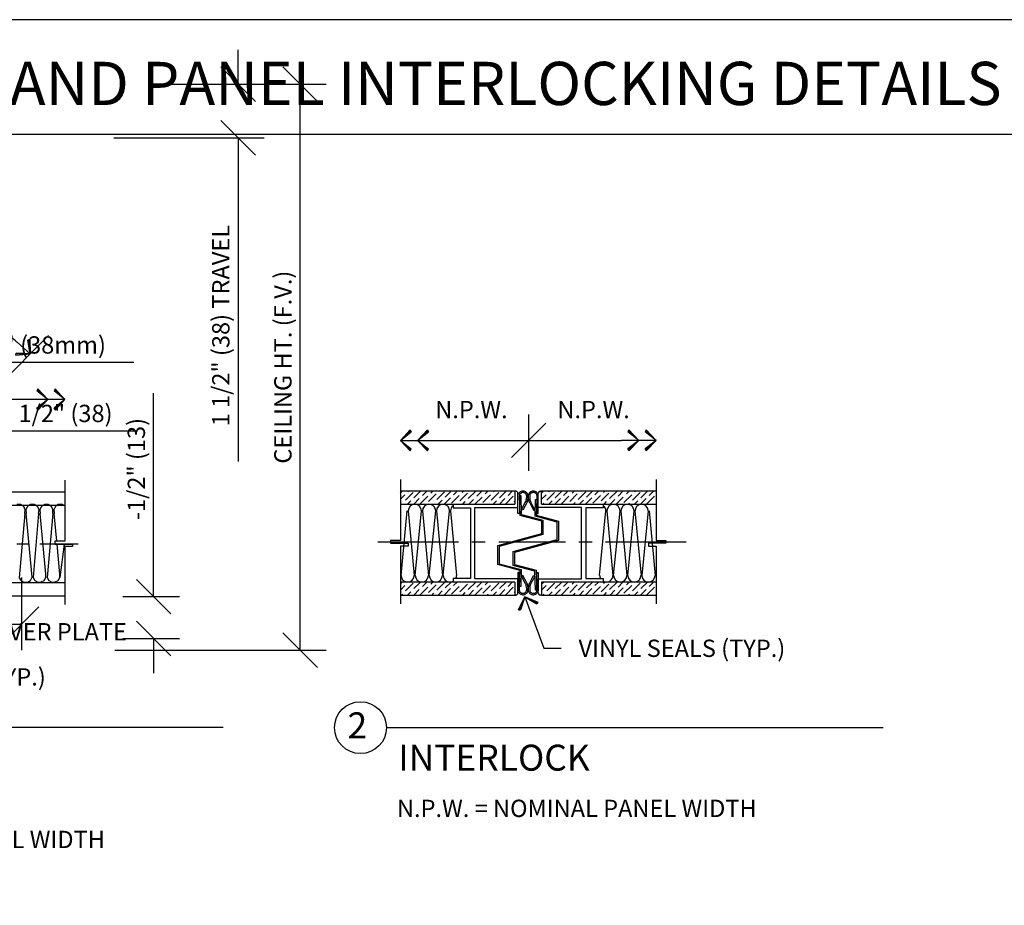
# Model space of a CAD drawing. Extents: x -315 to 2207, y -768 to -7.
# Drawn here: x 168 to 396, y -506 to -301 of the extents above; entities that cross this region are included whole.
import ezdxf
from ezdxf.enums import TextEntityAlignment as Align

# ---------------------------------------------------------------- set-up
doc = ezdxf.new("R2010")
doc.units = 0
doc.layers.get('0').update_dxf_attribs({"linetype": 'CONTINUOUS'})
doc.layers.get('DEFPOINTS').update_dxf_attribs({"linetype": 'CONTINUOUS'})
for name, color, linetype in [('ADPDETAIL1', 1, 'CONTINUOUS'), ('ADPDETAIL3', 5, 'CONTINUOUS'), ('ADPDIM', 3, 'CONTINUOUS'), ('ADPTEXT', 6, 'CONTINUOUS')]:
    doc.layers.add(name, color=color, linetype=linetype)
doc.dimstyles.get("Standard").update_dxf_attribs({"dimtxt": 2.5, "dimasz": 2.5, "dimexe": 1.25, "dimexo": 0.625, "dimtad": 1, "dimcen": 2.5, "dimazin": 3, "dimtfac": 1, "dimtmove": 0, "dimatfit": 3})

# ---------------------------------------------------------------- blocks, each defined once
blk = doc.blocks.new('ADPAROW1')
at = {"color": 0}
for p, q in [((-0.569, 0.612), (-0.625, 0.5)), ((-0.569, 0.612), (0, 0)), ((0, 0), (-1, 0)), ((0, 0), (-0.625, 0.5)), ((0, 0), (-0.625, -0.5)), ((0, 0), (-0.597, 0.556)), ((0, 0), (-0.597, -0.556)), ((-0.569, -0.612), (0, 0)), ((-0.569, -0.612), (-0.625, -0.5))]:
    blk.add_line(p, q, dxfattribs=at)
blk = doc.blocks.new('*D')
at = {"color": 0, "linetype": 'BYBLOCK'}
for p, q in [((22.531, 26.531), (22.531, 27.531)), ((23.031, 26.031), (22.031, 27.031)), ((24.825, 26.031), (23.825, 27.031)), ((19.94, 26.531), (23.281, 26.531)), ((22.424, 26.531), (25.075, 26.531)), ((24.325, 10.173), (24.325, 26.531)), ((23.031, 24.482), (22.031, 25.482)), ((18.936, 24.982), (23.281, 24.982)), ((22.531, 24.982), (22.531, 23.982)), ((22.531, 23.982), (22.531, 15.625)), ((4.695, 19.489), (4.695, 22.489)), ((12.833, 18.684), (12.833, 21.01)), ((7.735, 17.823), (7.735, 19.849)), ((11.235, 16.998), (11.235, 19.849)), ((2.285, 18.489), (2.285, 19.489)), ((4.695, 18.489), (4.695, 19.489)), ((7.235, 18.599), (8.235, 19.599)), ((10.735, 18.599), (11.735, 19.599)), ((6.735, 19.099), (1.473, 19.099)), ((7.735, 19.099), (6.735, 19.099)), ((10.511, 16.285), (10.511, 19.244)), ((11.235, 19.099), (12.235, 19.099)), ((11.895, 16.281), (11.895, 19.244)), ((15.611, 17.827), (17.048, 19.264)), ((2.785, 17.989), (1.785, 18.989)), ((5.195, 17.989), (4.195, 18.989)), ((10.011, 17.994), (11.011, 18.994)), ((11.395, 17.994), (12.395, 18.994)), ((9.217, 18.489), (1.535, 18.489)), ((9.217, 18.489), (3.945, 18.489)), ((10.511, 18.494), (9.511, 18.494)), ((11.895, 18.494), (12.895, 18.494)), ((12.895, 18.494), (19.514, 18.494)), ((4.695, 16.988), (4.695, 17.988)), ((7.656, 16.145), (7.656, 18.169)), ((11.156, 15.32), (11.156, 18.169)), ((67.833, 17.657), (67.833, 18.157)), ((7.156, 16.919), (8.156, 17.919)), ((10.656, 16.919), (11.656, 17.919)), ((65.771, 17.657), (68.208, 17.657)), ((67.234, 17.657), (69.897, 17.657)), ((68.083, 17.407), (67.583, 17.907)), ((69.772, 17.407), (69.272, 17.907)), ((69.522, 17.657), (69.522, 5.371)), ((6.656, 17.419), (1.394, 17.419)), ((5.195, 16.488), (4.195, 17.488)), ((5.195, 16.488), (4.195, 17.488)), ((7.656, 17.419), (6.656, 17.419)), ((11.156, 17.419), (12.156, 17.419)), ((20.089, 12.717), (20.089, 17.598)), ((11.913, 15.194), (11.913, 17.265)), ((13.431, 15.829), (13.431, 17.265)), ((8.134, 16.988), (3.945, 16.988)), ((8.134, 16.988), (3.945, 16.988)), ((4.695, 16.988), (4.695, 15.988)), ((11.413, 16.015), (12.413, 17.015)), ((15.25, 16.839), (12.15, 14.547)), ((12.931, 16.015), (13.931, 17.015)), ((11.913, 16.515), (10.913, 16.515)), ((13.431, 16.515), (14.431, 16.515)), ((14.431, 16.515), (19.621, 16.515)), ((7.066, 15.487), (7.066, 16.487)), ((5.195, 14.987), (4.195, 15.987)), ((7.566, 14.987), (6.566, 15.987)), ((65.123, 15.97), (68.208, 15.97)), ((68.083, 15.72), (67.583, 16.22)), ((67.833, 15.97), (67.833, 15.47)), ((2.785, 14.544), (1.785, 15.544)), ((12.148, 15.487), (3.945, 15.487)), ((4.695, 15.487), (4.695, 14.487)), ((12.148, 15.487), (6.316, 15.487)), ((7.566, 14.544), (6.566, 15.544)), ((67.833, 15.47), (67.833, 12.887)), ((12.712, 15.044), (1.535, 15.044)), ((2.285, 15.044), (2.285, 14.044)), ((12.712, 15.044), (6.316, 15.044)), ((7.066, 15.044), (7.066, 14.044)), ((4.695, 14.487), (4.695, 11.487)), ((2.285, 14.044), (2.285, 8.782)), ((7.066, 14.044), (7.066, 12.02)), ((20.089, 11.717), (20.089, 12.717)), ((16.273, 12.275), (16.273, 10.174)), ((13.273, 12.193), (13.273, 10.174)), ((20.589, 11.217), (19.589, 12.217)), ((19.195, 11.717), (20.839, 11.717)), ((12.773, 10.424), (13.773, 11.424)), ((15.773, 10.424), (16.773, 11.424)), ((13.273, 10.924), (16.273, 10.924)), ((20.589, 10.007), (19.589, 11.007)), ((24.825, 9.673), (23.825, 10.673)), ((19.195, 10.507), (20.839, 10.507)), ((20.089, 10.507), (20.089, 9.507)), ((18.968, 10.173), (25.075, 10.173)), ((66.272, 7.029), (66.272, 9.279)), ((66.272, 6.529), (66.272, 7.029)), ((66.522, 6.279), (66.022, 6.779)), ((64.986, 6.529), (66.647, 6.529)), ((66.522, 5.364), (66.022, 5.864)), ((64.973, 5.614), (66.647, 5.614)), ((66.272, 5.614), (66.272, 5.114)), ((69.772, 5.121), (69.272, 5.621)), ((67.118, 5.371), (69.897, 5.371))]:
    blk.add_line(p, q, dxfattribs=at)
for start, end in [(77.3764, 84.4997), (50.5003, 53.286)]:
    blk.add_arc((12.833, 15.049), 5.21, start, end, dxfattribs=at)
at = {"layer": 'DEFPOINTS', "color": 0, "linetype": 'BYBLOCK'}
for p in [(19.69, 26.531), (22.174, 26.531), (24.325, 26.531), (18.686, 24.982), (22.531, 24.982), (15.247, 19.667), (7.735, 19.099), (4.695, 18.489), (9.467, 18.489), (9.467, 18.489), (11.895, 18.494), (12.833, 18.434), (12.833, 18.052), (15.434, 17.651), (65.646, 17.657), (67.109, 17.657), (7.656, 17.419), (7.735, 17.573), (15.652, 17.136), (8.384, 16.988), (8.384, 16.988), (11.235, 16.748), (13.431, 16.515), (14.466, 16.683), (10.511, 16.035), (11.895, 16.031), (64.998, 15.97), (67.833, 15.97), (7.656, 15.895), (4.695, 15.487), (12.398, 15.487), (12.398, 15.487), (13.431, 15.579), (2.285, 15.044), (7.066, 15.044), (11.156, 15.07), (11.913, 14.944), (12.842, 15.059), (12.962, 15.044), (12.962, 15.044), (16.273, 12.525), (13.273, 12.443), (18.945, 11.717), (20.089, 11.717), (16.273, 10.924), (18.945, 10.507), (18.718, 10.173), (64.861, 6.529), (66.272, 6.529), (64.848, 5.614), (66.993, 5.371), (69.522, 5.371)]:
    blk.add_point(p, dxfattribs=at)
at = {"color": 0, "linetype": 'BYBLOCK', "xscale": 0.5, "yscale": 0.5, "zscale": 0.5}
for p, rotation in [((12.833, 20.26), 177.2498503119097), ((16.517, 18.734), 317.7501496880902), ((15.652, 17.136), 36.47803133603805)]:
    blk.add_blockref('ADPAROW1', p, dxfattribs=dict(at, rotation=rotation))
at = {"color": 0, "linetype": 'BYBLOCK'}
for s, height, rotation, p in [('1 1/2" (38) TRAVEL', 0.5, 90, (22.031, 19.553)), ('1 1/2"', 0.5, 90, (4.195, 21.239)), ('CEILING HT. (F.V.)', 0.5, 90, (23.825, 18.352)), ('-1/2" (13)', 0.5, 90, (19.589, 15.407)), ('2 1/2" (57)', 0.25, 90, (67.583, 14.053)), ('R3 1/2"', 0.5, 36.478, (10.522, 13.343)), ('1 3/4"', 0.5, 90, (4.195, 12.737)), ('1/4"', 0.5, 90, (6.566, 12.782)), ('CEILING HT. (F.V.)', 0.25, 90, (69.272, 11.514)), ('3 1/2" (89)', 0.5, 90, (1.785, 11.163)), ('-1/2" (13)', 0.25, 90, (66.022, 8.279))]:
    blk.add_text(s, height=height, rotation=rotation, dxfattribs=at).set_placement(p, align=Align.MIDDLE_CENTER)
for s, p in [('45%%d', (14.96, 19.773)), ('3 1/2" (89)', (3.854, 19.599)), ('1 1/2" (38mm)', (16.454, 18.994)), ('3 1/2" (89)', (3.775, 17.919)), ('1 1/2" (38)', (17.276, 17.015)), ('3"', (14.773, 11.424))]:
    blk.add_text(s, height=0.5, dxfattribs=at).set_placement(p, align=Align.MIDDLE_CENTER)
blk = doc.blocks.new('EAL30B02')
at = {"layer": 'ADPDETAIL1', "color": 0}
for p, q in [((9.726, 16.404), (6.421, 16.404)), ((9.726, 16.404), (9.726, 16.031)), ((9.758, 16.404), (9.726, 16.404)), ((9.769, 16.404), (9.758, 16.404)), ((9.78, 16.4), (9.769, 16.404)), ((9.791, 16.396), (9.78, 16.4)), ((9.802, 16.386), (9.791, 16.396)), ((9.809, 16.378), (9.802, 16.386)), ((9.816, 16.367), (9.809, 16.378)), ((9.82, 16.357), (9.816, 16.367)), ((9.82, 16.342), (9.82, 16.357)), ((9.82, 15.937), (9.82, 16.342)), ((9.827, 16.313), (9.82, 16.295)), ((9.82, 15.764), (9.82, 16.295)), ((9.834, 16.328), (9.827, 16.313)), ((9.842, 16.342), (9.834, 16.328)), ((9.852, 16.357), (9.842, 16.342)), ((9.867, 16.371), (9.852, 16.357)), ((9.867, 16.306), (9.863, 16.292)), ((9.863, 16.292), (9.863, 15.764)), ((9.863, 16.277), (9.9, 16.281)), ((9.885, 15.702), (9.863, 16.277)), ((9.881, 16.382), (9.867, 16.371)), ((9.878, 16.32), (9.867, 16.306)), ((9.889, 16.331), (9.878, 16.32)), ((9.896, 16.389), (9.881, 16.382)), ((9.9, 16.342), (9.889, 16.331)), ((9.914, 16.396), (9.896, 16.389)), ((9.91, 16.353), (9.9, 16.342)), ((9.9, 16.281), (9.918, 15.731)), ((9.925, 16.357), (9.91, 16.353)), ((9.928, 16.404), (9.914, 16.396)), ((9.943, 16.364), (9.925, 16.357)), ((9.947, 16.407), (9.928, 16.404)), ((9.957, 16.364), (9.943, 16.364)), ((9.965, 16.407), (9.947, 16.407)), ((9.972, 16.364), (9.957, 16.364)), ((9.983, 16.407), (9.965, 16.407)), ((9.99, 16.364), (9.972, 16.364)), ((10.001, 16.404), (9.983, 16.407)), ((10.004, 16.36), (9.99, 16.364)), ((10.019, 16.396), (10.001, 16.404)), ((10.019, 16.353), (10.004, 16.36)), ((10.033, 16.389), (10.019, 16.396)), ((10.033, 16.346), (10.019, 16.353)), ((10.051, 16.382), (10.033, 16.389)), ((10.044, 16.335), (10.033, 16.346)), ((10.055, 16.324), (10.044, 16.335)), ((10.062, 16.371), (10.051, 16.382)), ((10.062, 16.31), (10.055, 16.324)), ((10.077, 16.357), (10.062, 16.371)), ((10.069, 16.284), (10.062, 16.31)), ((10.073, 16.259), (10.069, 16.284)), ((10.069, 16.208), (10.073, 16.234)), ((10.073, 16.234), (10.073, 16.259)), ((10.088, 16.346), (10.077, 16.357)), ((10.098, 16.331), (10.088, 16.346)), ((10.106, 16.313), (10.098, 16.331)), ((10.109, 16.284), (10.106, 16.313)), ((10.113, 16.255), (10.109, 16.284)), ((10.113, 16.23), (10.113, 16.255)), ((10.113, 16.201), (10.113, 16.23)), ((10.12, 16.284), (10.116, 16.255)), ((10.116, 16.255), (10.116, 16.23)), ((10.116, 16.23), (10.12, 16.201)), ((10.124, 16.313), (10.12, 16.284)), ((10.135, 16.331), (10.124, 16.313)), ((10.142, 16.346), (10.135, 16.331)), ((10.153, 16.357), (10.142, 16.346)), ((10.167, 16.371), (10.153, 16.357)), ((10.163, 16.284), (10.16, 16.259)), ((10.16, 16.259), (10.16, 16.234)), ((10.16, 16.234), (10.16, 16.208)), ((10.167, 16.31), (10.163, 16.284)), ((10.182, 16.382), (10.167, 16.371)), ((10.178, 16.324), (10.167, 16.31)), ((10.185, 16.335), (10.178, 16.324)), ((10.196, 16.389), (10.182, 16.382)), ((10.2, 16.346), (10.185, 16.335)), ((10.214, 16.396), (10.196, 16.389)), ((10.214, 16.353), (10.2, 16.346)), ((10.229, 16.404), (10.214, 16.396)), ((10.229, 16.36), (10.214, 16.353)), ((10.247, 16.407), (10.229, 16.404)), ((10.243, 16.364), (10.229, 16.36)), ((10.257, 16.364), (10.243, 16.364)), ((10.265, 16.407), (10.247, 16.407)), ((10.276, 16.364), (10.257, 16.364)), ((10.283, 16.407), (10.265, 16.407)), ((10.29, 16.364), (10.276, 16.364)), ((10.301, 16.404), (10.283, 16.407)), ((10.304, 16.357), (10.29, 16.364)), ((10.319, 16.396), (10.301, 16.404)), ((10.319, 16.353), (10.304, 16.357)), ((10.333, 16.389), (10.319, 16.396)), ((10.333, 16.342), (10.319, 16.353)), ((10.351, 16.382), (10.333, 16.389)), ((10.344, 16.331), (10.333, 16.342)), ((10.355, 16.32), (10.344, 16.331)), ((10.362, 16.371), (10.351, 16.382)), ((10.362, 16.306), (10.355, 16.32)), ((10.377, 16.357), (10.362, 16.371)), ((10.37, 16.292), (10.362, 16.306)), ((10.37, 16.292), (10.37, 15.764)), ((10.388, 16.342), (10.377, 16.357)), ((10.398, 16.328), (10.388, 16.342)), ((10.406, 16.313), (10.398, 16.328)), ((10.409, 16.295), (10.406, 16.313)), ((10.413, 16.357), (10.409, 16.342)), ((10.409, 15.937), (10.409, 16.342)), ((10.409, 15.764), (10.409, 16.295)), ((10.417, 16.367), (10.413, 16.357)), ((10.42, 16.378), (10.417, 16.367)), ((10.427, 16.386), (10.42, 16.378)), ((10.438, 16.396), (10.427, 16.386)), ((10.449, 16.4), (10.438, 16.396)), ((10.46, 16.404), (10.449, 16.4)), ((10.474, 16.404), (10.46, 16.404)), ((10.474, 16.404), (10.503, 16.404)), ((13.812, 16.404), (10.503, 16.404)), ((10.503, 16.031), (10.503, 16.404)), ((6.421, 16.031), (9.726, 16.031)), ((7.943, 16.031), (7.943, 15.926)), ((9.921, 15.879), (10.033, 16.082)), ((10.073, 16.064), (9.961, 15.858)), ((10.033, 16.082), (10.044, 16.107)), ((10.044, 16.107), (10.055, 16.132)), ((10.055, 16.132), (10.062, 16.158)), ((10.062, 16.158), (10.069, 16.183)), ((10.069, 16.183), (10.069, 16.208)), ((10.073, 16.064), (10.084, 16.089)), ((10.084, 16.089), (10.095, 16.118)), ((10.095, 16.118), (10.102, 16.143)), ((10.102, 16.143), (10.109, 16.172)), ((10.109, 16.172), (10.113, 16.201)), ((10.12, 16.201), (10.124, 16.172)), ((10.124, 16.172), (10.127, 16.143)), ((10.127, 16.143), (10.138, 16.118)), ((10.138, 16.118), (10.145, 16.089)), ((10.145, 16.089), (10.16, 16.064)), ((10.16, 16.208), (10.163, 16.183)), ((10.16, 16.064), (10.272, 15.858)), ((10.163, 16.183), (10.167, 16.158)), ((10.167, 16.158), (10.174, 16.132)), ((10.174, 16.132), (10.185, 16.107)), ((10.185, 16.107), (10.196, 16.082)), ((10.308, 15.879), (10.196, 16.082)), ((10.315, 15.684), (10.33, 16.169)), ((10.33, 16.169), (10.366, 16.169)), ((10.366, 16.169), (10.351, 15.709)), ((10.503, 16.031), (13.812, 16.031)), ((12.286, 16.031), (12.286, 15.926)), ((7.943, 15.926), (8.446, 15.926)), ((8.446, 15.926), (8.446, 13.883)), ((8.569, 13.873), (8.569, 15.937)), ((8.569, 15.937), (9.82, 15.937)), ((9.863, 15.764), (9.82, 15.764)), ((10.507, 15.536), (9.885, 15.702)), ((9.961, 15.858), (9.921, 15.879)), ((9.921, 15.731), (10.543, 15.565)), ((10.272, 15.858), (10.308, 15.879)), ((10.955, 15.511), (10.315, 15.684)), ((10.351, 15.709), (10.991, 15.539)), ((10.37, 15.764), (10.409, 15.764)), ((11.66, 15.937), (10.409, 15.937)), ((11.66, 13.873), (11.66, 15.937)), ((11.787, 15.926), (11.787, 13.883)), ((12.286, 15.926), (11.787, 15.926)), ((10.507, 15.185), (10.507, 15.536)), ((10.543, 15.565), (10.543, 15.156)), ((10.955, 15.012), (10.955, 15.511)), ((10.991, 15.539), (10.991, 14.983)), ((9.241, 14.834), (10.507, 15.185)), ((10.543, 15.156), (9.278, 14.809)), ((9.241, 14.281), (9.241, 14.834)), ((9.278, 14.809), (9.278, 14.307)), ((9.686, 14.664), (10.955, 15.012)), ((10.991, 14.983), (9.722, 14.636)), ((9.686, 14.256), (9.686, 14.664)), ((9.722, 14.636), (9.722, 14.285)), ((9.881, 14.108), (9.241, 14.281)), ((9.278, 14.307), (9.918, 14.137)), ((10.312, 14.09), (9.686, 14.256)), ((9.722, 14.285), (10.348, 14.118)), ((9.82, 14.057), (9.82, 13.526)), ((9.863, 14.057), (9.82, 14.057)), ((9.863, 13.652), (9.881, 14.108)), ((9.863, 13.529), (9.863, 14.057)), ((9.918, 14.137), (9.9, 13.652)), ((9.961, 13.963), (9.921, 13.941)), ((10.073, 13.757), (9.961, 13.963)), ((10.16, 13.757), (10.272, 13.963)), ((10.272, 13.963), (10.308, 13.941)), ((10.33, 13.54), (10.312, 14.09)), ((10.348, 14.118), (10.366, 13.544)), ((10.37, 13.529), (10.37, 14.057)), ((10.37, 14.057), (10.409, 14.057)), ((10.409, 14.057), (10.409, 13.526)), ((9.726, 13.779), (6.421, 13.779)), ((8.446, 13.883), (7.943, 13.883)), ((7.943, 13.883), (7.943, 13.779)), ((9.82, 13.873), (8.569, 13.873)), ((9.726, 13.779), (9.726, 13.403)), ((9.82, 13.464), (9.82, 13.873)), ((9.921, 13.941), (10.033, 13.735)), ((10.044, 13.714), (10.033, 13.735)), ((10.055, 13.688), (10.044, 13.714)), ((10.062, 13.663), (10.055, 13.688)), ((10.084, 13.732), (10.073, 13.757)), ((10.095, 13.703), (10.084, 13.732)), ((10.102, 13.677), (10.095, 13.703)), ((10.109, 13.648), (10.102, 13.677)), ((10.127, 13.677), (10.124, 13.648)), ((10.138, 13.703), (10.127, 13.677)), ((10.145, 13.732), (10.138, 13.703)), ((10.16, 13.757), (10.145, 13.732)), ((10.174, 13.688), (10.167, 13.663)), ((10.185, 13.714), (10.174, 13.688)), ((10.196, 13.735), (10.185, 13.714)), ((10.308, 13.941), (10.196, 13.735)), ((10.409, 13.873), (11.66, 13.873)), ((10.409, 13.464), (10.409, 13.873)), ((13.812, 13.779), (10.503, 13.779)), ((10.503, 13.779), (10.503, 13.403)), ((11.787, 13.883), (12.286, 13.883)), ((12.286, 13.883), (12.286, 13.779)), ((6.421, 13.403), (9.726, 13.403)), ((9.769, 13.406), (9.78, 13.41)), ((9.78, 13.41), (9.791, 13.413)), ((9.791, 13.413), (9.802, 13.421)), ((9.802, 13.421), (9.809, 13.432)), ((9.809, 13.432), (9.816, 13.442)), ((9.816, 13.442), (9.82, 13.453)), ((9.82, 13.526), (9.827, 13.507)), ((9.82, 13.453), (9.82, 13.464)), ((9.827, 13.507), (9.834, 13.493)), ((9.834, 13.493), (9.842, 13.475)), ((9.842, 13.475), (9.852, 13.464)), ((9.852, 13.464), (9.867, 13.45)), ((9.9, 13.652), (9.863, 13.652)), ((9.863, 13.529), (9.867, 13.515)), ((9.867, 13.515), (9.878, 13.5)), ((9.867, 13.45), (9.881, 13.439)), ((9.878, 13.5), (9.889, 13.489)), ((9.881, 13.439), (9.896, 13.432)), ((9.889, 13.489), (9.9, 13.479)), ((9.896, 13.432), (9.914, 13.424)), ((9.9, 13.479), (9.91, 13.468)), ((9.91, 13.468), (9.925, 13.46)), ((9.914, 13.424), (9.928, 13.417)), ((9.925, 13.46), (9.943, 13.457)), ((9.928, 13.417), (9.947, 13.413)), ((9.943, 13.457), (9.957, 13.453)), ((9.947, 13.413), (9.965, 13.413)), ((9.957, 13.453), (9.972, 13.453)), ((9.965, 13.413), (9.983, 13.413)), ((9.972, 13.453), (9.99, 13.457)), ((9.983, 13.413), (10.001, 13.417)), ((9.99, 13.457), (10.004, 13.46)), ((10.001, 13.417), (10.019, 13.421)), ((10.004, 13.46), (10.019, 13.468)), ((10.019, 13.468), (10.033, 13.475)), ((10.019, 13.421), (10.033, 13.428)), ((10.033, 13.475), (10.044, 13.486)), ((10.033, 13.428), (10.051, 13.439)), ((10.044, 13.486), (10.055, 13.497)), ((10.051, 13.439), (10.062, 13.45)), ((10.055, 13.497), (10.062, 13.511)), ((10.069, 13.638), (10.062, 13.663)), ((10.062, 13.511), (10.069, 13.536)), ((10.062, 13.45), (10.077, 13.46)), ((10.069, 13.612), (10.069, 13.638)), ((10.073, 13.587), (10.069, 13.612)), ((10.069, 13.536), (10.073, 13.562)), ((10.073, 13.562), (10.073, 13.587)), ((10.077, 13.46), (10.088, 13.475)), ((10.088, 13.475), (10.098, 13.489)), ((10.098, 13.489), (10.106, 13.507)), ((10.106, 13.507), (10.109, 13.536)), ((10.113, 13.62), (10.109, 13.648)), ((10.109, 13.536), (10.113, 13.562)), ((10.113, 13.591), (10.113, 13.62)), ((10.113, 13.562), (10.113, 13.591)), ((10.12, 13.62), (10.116, 13.591)), ((10.116, 13.591), (10.116, 13.562)), ((10.116, 13.562), (10.12, 13.536)), ((10.124, 13.648), (10.12, 13.62)), ((10.12, 13.536), (10.124, 13.507)), ((10.124, 13.507), (10.135, 13.489)), ((10.135, 13.489), (10.142, 13.475)), ((10.142, 13.475), (10.153, 13.46)), ((10.153, 13.46), (10.167, 13.45)), ((10.163, 13.638), (10.16, 13.612)), ((10.16, 13.612), (10.16, 13.587)), ((10.16, 13.587), (10.16, 13.562)), ((10.16, 13.562), (10.163, 13.536)), ((10.167, 13.663), (10.163, 13.638)), ((10.163, 13.536), (10.167, 13.511)), ((10.167, 13.511), (10.178, 13.497)), ((10.167, 13.45), (10.182, 13.439)), ((10.178, 13.497), (10.185, 13.486)), ((10.182, 13.439), (10.196, 13.428)), ((10.185, 13.486), (10.2, 13.475)), ((10.196, 13.428), (10.214, 13.421)), ((10.2, 13.475), (10.214, 13.468)), ((10.214, 13.468), (10.229, 13.46)), ((10.214, 13.421), (10.229, 13.417)), ((10.229, 13.46), (10.243, 13.457)), ((10.229, 13.417), (10.247, 13.413)), ((10.243, 13.457), (10.257, 13.453)), ((10.247, 13.413), (10.265, 13.413)), ((10.257, 13.453), (10.276, 13.453)), ((10.265, 13.413), (10.283, 13.413)), ((10.276, 13.453), (10.29, 13.457)), ((10.283, 13.413), (10.301, 13.417)), ((10.29, 13.457), (10.304, 13.46)), ((10.301, 13.417), (10.319, 13.424)), ((10.304, 13.46), (10.319, 13.468)), ((10.319, 13.468), (10.333, 13.479)), ((10.319, 13.424), (10.333, 13.432)), ((10.366, 13.544), (10.33, 13.54)), ((10.333, 13.479), (10.344, 13.489)), ((10.333, 13.432), (10.351, 13.439)), ((10.344, 13.489), (10.355, 13.5)), ((10.351, 13.439), (10.362, 13.45)), ((10.355, 13.5), (10.362, 13.515)), ((10.362, 13.515), (10.37, 13.529)), ((10.362, 13.45), (10.377, 13.464)), ((10.377, 13.464), (10.388, 13.475)), ((10.388, 13.475), (10.398, 13.493)), ((10.398, 13.493), (10.406, 13.507)), ((10.406, 13.507), (10.409, 13.526)), ((10.409, 13.464), (10.413, 13.453)), ((10.413, 13.453), (10.417, 13.442)), ((10.417, 13.442), (10.42, 13.432)), ((10.42, 13.432), (10.427, 13.421)), ((10.427, 13.421), (10.438, 13.413)), ((10.438, 13.413), (10.449, 13.41)), ((10.449, 13.41), (10.46, 13.406)), ((10.46, 13.406), (10.474, 13.403)), ((10.503, 13.403), (10.474, 13.403)), ((10.503, 13.403), (13.812, 13.403)), ((6.018, 9.569), (20.375, 9.569))]:
    blk.add_line(p, q, dxfattribs=at)
blk.add_circle((5.268, 9.569), 0.75, dxfattribs=at)
at = {"layer": 'ADPDETAIL3', "color": 0}
for p, q in [((6.421, 16.747), (6.421, 14.975)), ((13.812, 16.747), (13.812, 14.975)), ((6.421, 16.349), (6.475, 16.404)), ((6.421, 16.172), (6.548, 16.302)), ((6.569, 16.147), (6.79, 16.367)), ((6.638, 16.389), (6.653, 16.404)), ((6.812, 16.212), (7.007, 16.404)), ((6.989, 16.035), (7.213, 16.259)), ((7.058, 16.281), (7.184, 16.404)), ((7.235, 16.104), (7.455, 16.324)), ((7.3, 16.346), (7.358, 16.404)), ((7.477, 16.169), (7.698, 16.389)), ((7.719, 16.234), (7.889, 16.404)), ((7.896, 16.06), (8.117, 16.281)), ((7.961, 16.302), (8.066, 16.404)), ((8.139, 16.125), (8.363, 16.346)), ((8.207, 16.367), (8.244, 16.404)), ((8.385, 16.19), (8.598, 16.404)), ((8.576, 16.031), (8.782, 16.234)), ((8.627, 16.259), (8.775, 16.404)), ((8.804, 16.082), (9.025, 16.302)), ((8.869, 16.324), (8.952, 16.404)), ((9.046, 16.147), (9.267, 16.367)), ((9.111, 16.389), (9.129, 16.404)), ((9.288, 16.212), (9.484, 16.404)), ((9.466, 16.035), (9.686, 16.259)), ((9.534, 16.281), (9.657, 16.404)), ((10.503, 16.349), (10.561, 16.404)), ((10.503, 16.172), (10.633, 16.302)), ((10.655, 16.147), (10.876, 16.367)), ((10.72, 16.389), (10.735, 16.404)), ((10.897, 16.212), (11.089, 16.404)), ((11.075, 16.035), (11.295, 16.259)), ((11.14, 16.281), (11.266, 16.404)), ((11.317, 16.104), (11.537, 16.324)), ((11.386, 16.346), (11.443, 16.404)), ((11.563, 16.169), (11.783, 16.389)), ((11.805, 16.234), (11.975, 16.404)), ((11.982, 16.06), (12.203, 16.281)), ((12.047, 16.302), (12.152, 16.404)), ((12.224, 16.125), (12.445, 16.346)), ((12.289, 16.367), (12.329, 16.404)), ((12.467, 16.19), (12.684, 16.404)), ((12.662, 16.031), (12.864, 16.234)), ((12.713, 16.259), (12.857, 16.404)), ((12.886, 16.082), (13.11, 16.302)), ((12.955, 16.324), (13.034, 16.404)), ((13.132, 16.147), (13.352, 16.367)), ((13.197, 16.389), (13.211, 16.404)), ((13.374, 16.212), (13.566, 16.404)), ((13.551, 16.035), (13.772, 16.259)), ((13.616, 16.281), (13.743, 16.404)), ((6.631, 16.031), (6.725, 16.125)), ((6.808, 16.031), (6.967, 16.19)), ((7.513, 16.031), (7.632, 16.147)), ((7.69, 16.031), (7.875, 16.212)), ((8.222, 16.031), (8.294, 16.104)), ((8.399, 16.031), (8.536, 16.169)), ((9.108, 16.031), (9.202, 16.125)), ((9.285, 16.031), (9.444, 16.19)), ((9.711, 16.104), (9.726, 16.118)), ((10.539, 16.031), (10.565, 16.06)), ((10.713, 16.031), (10.811, 16.125)), ((10.89, 16.031), (11.053, 16.19)), ((11.422, 16.031), (11.472, 16.082)), ((11.599, 16.031), (11.715, 16.147)), ((11.776, 16.031), (11.96, 16.212)), ((12.308, 16.031), (12.38, 16.104)), ((12.485, 16.031), (12.622, 16.169)), ((13.013, 16.031), (13.042, 16.06)), ((13.19, 16.031), (13.287, 16.125)), ((13.367, 16.031), (13.53, 16.19)), ((6.44, 13.97), (6.622, 15.834)), ((6.649, 15.834), (6.823, 13.97)), ((6.85, 13.97), (7.032, 15.834)), ((7.06, 15.834), (7.233, 13.97)), ((7.254, 13.97), (7.442, 15.834)), ((7.464, 15.834), (7.637, 13.97)), ((7.663, 13.97), (7.846, 15.834)), ((7.872, 15.834), (8.045, 13.97)), ((12.182, 13.97), (12.364, 15.834)), ((12.392, 15.834), (12.565, 13.97)), ((12.587, 13.97), (12.775, 15.834)), ((12.796, 15.834), (12.969, 13.97)), ((12.995, 13.97), (13.179, 15.834)), ((13.204, 15.834), (13.378, 13.97)), ((13.587, 15.834), (13.401, 13.97)), ((13.61, 15.834), (13.784, 13.97)), ((8.106, 14.936), (5.767, 14.936)), ((6.421, 14.975), (6.132, 14.975)), ((6.132, 14.975), (6.132, 14.899)), ((6.132, 14.899), (6.642, 14.899)), ((6.421, 14.82), (6.421, 13.149)), ((6.642, 14.82), (6.421, 14.82)), ((6.642, 14.899), (6.642, 14.82)), ((8.876, 14.936), (8.489, 14.936)), ((11.194, 14.936), (9.263, 14.936)), ((11.964, 14.936), (11.577, 14.936)), ((14.687, 14.936), (12.351, 14.936)), ((13.591, 14.899), (13.591, 14.82)), ((14.097, 14.899), (13.591, 14.899)), ((13.591, 14.82), (13.812, 14.82)), ((13.812, 14.975), (14.097, 14.975)), ((13.812, 14.82), (13.812, 13.149)), ((14.097, 14.975), (14.097, 14.899)), ((6.421, 13.724), (6.475, 13.779)), ((6.421, 13.547), (6.548, 13.674)), ((6.569, 13.522), (6.79, 13.742)), ((6.812, 13.587), (7.007, 13.779)), ((7.058, 13.652), (7.184, 13.779)), ((7.235, 13.475), (7.455, 13.695)), ((7.3, 13.721), (7.358, 13.779)), ((7.477, 13.544), (7.698, 13.764)), ((7.719, 13.609), (7.889, 13.779)), ((7.961, 13.674), (8.066, 13.779)), ((8.139, 13.497), (8.363, 13.721)), ((8.385, 13.565), (8.598, 13.779)), ((8.627, 13.63), (8.775, 13.779)), ((8.804, 13.453), (9.025, 13.674)), ((8.869, 13.695), (8.952, 13.779)), ((9.046, 13.522), (9.267, 13.742)), ((9.288, 13.587), (9.484, 13.779)), ((9.534, 13.652), (9.657, 13.779)), ((10.503, 13.724), (10.561, 13.779)), ((10.503, 13.547), (10.633, 13.674)), ((10.655, 13.522), (10.876, 13.742)), ((10.897, 13.587), (11.089, 13.779)), ((11.14, 13.652), (11.266, 13.779)), ((11.317, 13.475), (11.537, 13.695)), ((11.386, 13.721), (11.443, 13.779)), ((11.563, 13.544), (11.783, 13.764)), ((11.805, 13.609), (11.975, 13.779)), ((12.047, 13.674), (12.152, 13.779)), ((12.224, 13.497), (12.445, 13.721)), ((12.289, 13.742), (12.329, 13.779)), ((12.467, 13.565), (12.684, 13.779)), ((12.713, 13.63), (12.857, 13.779)), ((12.886, 13.453), (13.11, 13.674)), ((12.955, 13.695), (13.034, 13.779)), ((13.132, 13.522), (13.352, 13.742)), ((13.374, 13.587), (13.566, 13.779)), ((13.616, 13.652), (13.743, 13.779)), ((6.454, 13.403), (6.483, 13.432)), ((6.631, 13.403), (6.725, 13.497)), ((6.808, 13.403), (6.967, 13.565)), ((6.989, 13.41), (7.213, 13.63)), ((7.34, 13.403), (7.387, 13.453)), ((7.513, 13.403), (7.632, 13.522)), ((7.69, 13.403), (7.875, 13.587)), ((7.896, 13.432), (8.117, 13.652)), ((8.045, 13.403), (8.052, 13.41)), ((8.222, 13.403), (8.294, 13.475)), ((8.399, 13.403), (8.536, 13.544)), ((8.576, 13.403), (8.782, 13.609)), ((8.93, 13.403), (8.959, 13.432)), ((9.108, 13.403), (9.202, 13.497)), ((9.285, 13.403), (9.444, 13.565)), ((9.466, 13.41), (9.686, 13.63)), ((9.711, 13.475), (9.726, 13.493)), ((9.726, 13.403), (9.758, 13.403)), ((9.758, 13.403), (9.769, 13.406)), ((10.539, 13.403), (10.565, 13.432)), ((10.713, 13.403), (10.811, 13.497)), ((10.89, 13.403), (11.053, 13.565)), ((11.075, 13.41), (11.295, 13.63)), ((11.422, 13.403), (11.472, 13.453)), ((11.599, 13.403), (11.715, 13.522)), ((11.776, 13.403), (11.96, 13.587)), ((11.982, 13.432), (12.203, 13.652)), ((12.13, 13.403), (12.138, 13.41)), ((12.308, 13.403), (12.38, 13.475)), ((12.485, 13.403), (12.622, 13.544)), ((12.662, 13.403), (12.864, 13.609)), ((13.013, 13.403), (13.042, 13.432)), ((13.19, 13.403), (13.287, 13.497)), ((13.367, 13.403), (13.53, 13.565)), ((13.551, 13.41), (13.772, 13.63))]:
    blk.add_line(p, q, dxfattribs=at)
for centre, start, end in [((6.841, 15.834), 0, 180), ((7.251, 15.834), 0, 180), ((7.655, 15.834), 360, 180), ((8.063, 15.834), 128.8063, 180), ((12.173, 15.834), 0, 53.8531), ((12.583, 15.834), 0, 180), ((12.987, 15.834), 360, 180), ((13.396, 15.834), 0, 180), ((6.631, 13.97), 180, 0), ((7.041, 13.97), 180, 0), ((7.446, 13.97), 180, 360), ((7.854, 13.97), 180, 297.9008), ((7.854, 13.97), 333.1301, 0), ((12.374, 13.97), 180, 206.8699), ((12.374, 13.97), 242.6417, 0), ((12.778, 13.97), 180, 360), ((13.186, 13.97), 180, 0), ((13.592, 13.97), 180, 0)]:
    blk.add_arc(centre, 0.191, start, end, dxfattribs=at)
at = {"layer": 'ADPTEXT', "color": 0, "linetype": 'BYBLOCK'}
for p, q in [((10.131, 16.997), (10.131, 18.625)), ((9.631, 17.375), (10.631, 18.375))]:
    blk.add_line(p, q, dxfattribs=at)
at = {"layer": 'ADPTEXT', "color": 0}
for p, q in [((7.421, 17.875), (12.812, 17.875)), ((10.194, 12.883), (10.572, 11.863)), ((10.572, 11.863), (11.072, 11.863))]:
    blk.add_line(p, q, dxfattribs=at)
at = {"layer": 'ADPTEXT', "color": 0, "xscale": 0.5, "yscale": 0.5, "zscale": 0.5}
for p, rotation in [((6.421, 17.875), 180), ((6.921, 17.875), 180), ((10.02, 13.352), 110.3319388536358)]:
    blk.add_blockref('ADPAROW1', p, dxfattribs=dict(at, rotation=rotation))
for p in [(13.312, 17.875), (13.812, 17.875)]:
    blk.add_blockref('ADPAROW1', p, dxfattribs=at)
at = {"layer": 'ADPTEXT', "color": 0, "linetype": 'BYBLOCK'}
for p in [(8.475, 18.765), (12.007, 18.765)]:
    blk.add_text('N.P.W.', height=0.5, dxfattribs=at).set_placement(p, align=Align.MIDDLE_CENTER)
at = {"layer": 'ADPTEXT', "color": 0}
blk.add_text('VINYL SEALS (TYP.)', height=0.5, dxfattribs=at).set_placement((11.572, 11.863), align=Align.MIDDLE_LEFT)
for s, height, p in [('2', 0.75, (4.895, 9.26)), ('INTERLOCK', 0.75, (6.362, 8.326)), ('N.P.W. = NOMINAL PANEL WIDTH', 0.5, (6.322, 6.985))]:
    blk.add_text(s, height=height, dxfattribs=at).set_placement(p)
blk = doc.blocks.new('EAL30B01')
at = {"layer": 'ADPDETAIL1', "color": 0}
for p, q in [((17.526, 14.742), (11.253, 14.742)), ((11.253, 14.366), (17.526, 14.366)), ((17.526, 12.116), (11.253, 12.116)), ((11.253, 11.74), (17.526, 11.74)), ((7.741, 7.943), (22.098, 7.943))]:
    blk.add_line(p, q, dxfattribs=at)
at = {"layer": 'ADPDETAIL3', "color": 0}
for p, q in [((17.526, 15.088), (17.526, 13.319)), ((16.241, 14.378), (16.132, 14.378)), ((16.332, 14.322), (16.241, 14.378)), ((16.376, 14.228), (16.332, 14.322)), ((16.443, 14.325), (16.393, 14.234)), ((16.393, 14.234), (16.405, 14.125)), ((16.531, 14.384), (16.443, 14.325)), ((16.637, 14.384), (16.531, 14.384)), ((16.728, 14.325), (16.637, 14.384)), ((16.775, 14.234), (16.728, 14.325)), ((16.763, 14.125), (16.775, 14.234)), ((16.848, 14.325), (16.801, 14.234)), ((16.801, 14.234), (16.81, 14.125)), ((16.939, 14.384), (16.848, 14.325)), ((17.044, 14.384), (16.939, 14.384)), ((17.135, 14.325), (17.044, 14.384)), ((17.179, 14.234), (17.135, 14.325)), ((17.174, 14.125), (17.179, 14.234)), ((17.25, 14.322), (17.206, 14.228)), ((17.332, 14.381), (17.25, 14.322)), ((17.432, 14.389), (17.332, 14.381)), ((17.526, 14.343), (17.432, 14.389)), ((16.364, 14.12), (16.202, 12.262)), ((16.364, 14.12), (16.376, 14.228)), ((16.578, 12.28), (16.405, 14.125)), ((16.763, 14.125), (16.604, 12.268)), ((16.977, 12.371), (16.81, 14.125)), ((17.174, 14.125), (17.009, 12.268)), ((17.206, 14.228), (17.218, 14.125)), ((17.293, 13.319), (17.218, 14.125)), ((16.467, 13.239), (16.132, 13.239)), ((17.91, 13.239), (16.801, 13.239)), ((17.526, 13.319), (17.235, 13.319)), ((17.235, 13.319), (17.235, 13.239)), ((17.235, 13.239), (17.746, 13.239)), ((17.382, 12.371), (17.301, 13.239)), ((17.502, 13.239), (17.379, 12.274)), ((17.526, 13.163), (17.526, 11.494)), ((17.746, 13.163), (17.526, 13.163)), ((17.746, 13.239), (17.746, 13.163)), ((16.202, 12.262), (16.258, 12.177)), ((16.534, 12.189), (16.578, 12.28)), ((16.604, 12.268), (16.654, 12.186)), ((16.924, 12.189), (16.974, 12.274)), ((16.974, 12.274), (16.977, 12.371)), ((17.009, 12.268), (17.062, 12.186)), ((17.332, 12.189), (17.379, 12.274)), ((17.379, 12.274), (17.382, 12.371)), ((16.258, 12.177), (16.349, 12.133)), ((16.349, 12.133), (16.449, 12.136)), ((16.449, 12.136), (16.534, 12.189)), ((16.654, 12.186), (16.739, 12.139)), ((16.739, 12.139), (16.839, 12.142)), ((16.839, 12.142), (16.924, 12.189)), ((17.062, 12.186), (17.147, 12.139)), ((17.147, 12.139), (17.247, 12.142)), ((17.247, 12.142), (17.332, 12.189))]:
    blk.add_line(p, q, dxfattribs=at)
at = {"layer": 'ADPTEXT', "color": 0}
blk.add_line((17.026, 17.419), (11.156, 17.419), dxfattribs=at)
at = {"layer": 'ADPTEXT', "color": 0, "xscale": 0.5, "yscale": 0.5, "zscale": 0.5}
for p in [(17.026, 17.419), (17.526, 17.419)]:
    blk.add_blockref('ADPAROW1', p, dxfattribs=at)
at = {"layer": 'ADPTEXT', "color": 0}
for s, p in [('ALUMINUM COVER PLATE', (11.246, 10.703)), ('SCREW EVERY 18" (TYP.)', (9.313, 9.397))]:
    blk.add_text(s, height=0.5, dxfattribs=at).set_placement(p, align=Align.MIDDLE_LEFT)
blk.add_text('N.P.W. = NOMINAL PANEL WIDTH', height=0.5, dxfattribs=at).set_placement((8.281, 4.447))
at = {"layer": 'ADPDIM', "color": 0}
dim = blk.add_linear_dim(base=(7.656, 17.419), p1=(11.156, 15.07), p2=(7.656, 15.895), text='3 1/2" (89)', dimstyle='Standard', dxfattribs=at)
dim.commit()
dim.dimension.update_dxf_attribs({"geometry": '*D', "text_midpoint": (3.775, 17.919)})

msp = doc.modelspace()

# ---------------------------------------------------------------- linework, layer by layer
at = {"color": 0}
msp.add_line((14.88, -327.93), (608.44, -327.93), dxfattribs=at)
msp.add_lwpolyline([(608.44, -758.82), (608.44, -301.48), (14.88, -301.48), (14.88, -758.82)], close=True, dxfattribs=at)

# ---------------------------------------------------------------- block references
at = {"color": 0, "xscale": 8, "yscale": 8, "zscale": 8}
for name, p in [('EAL30B01', (38.6, -528.67)), ('EAL30B02', (205.01, -541.78))]:
    msp.add_blockref(name, p, dxfattribs=at)

# ---------------------------------------------------------------- texts
at = {"color": 0}
msp.add_text('JAMBS AND PANEL INTERLOCKING DETAILS', height=10, dxfattribs=at).set_placement((119.21, -321.23))

doc.saveas('drawing.dxf')
